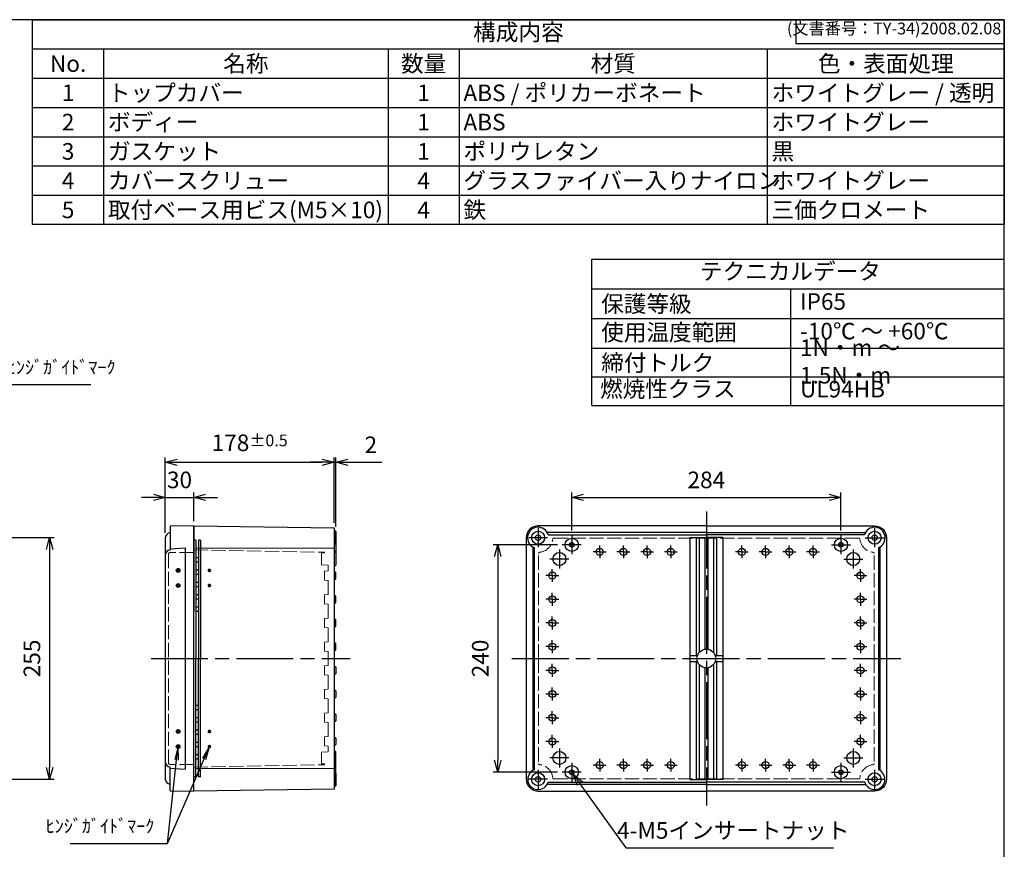
# Model space of a CAD drawing. Units: millimetres. Extents: x 0 to 4055, y 0 to 1400.
# Drawn here: x 976 to 2015, y 524 to 1400 of the extents above; entities that cross this region are included whole.
import ezdxf

# ---------------------------------------------------------------- set-up
doc = ezdxf.new("R2010")
doc.units = ezdxf.units.MM
doc.header["$LTSCALE"] = 5
for name, pattern in [('AM_ISO02W050x2', [3.75, 3, -0.75]), ('AM_ISO08W050', [18, 12, -1.5, 3, -1.5]), ('AM_ISO08W050x2', [9, 6, -0.75, 1.5, -0.75])]:
    doc.linetypes.add(name, pattern=pattern)
for name, color, linetype, lineweight in [('AM_5', 3, 'Continuous', 25), ('AM_7', 4, 'AM_ISO08W050', 25), ('ﾄｯﾌﾟｶﾊﾞｰ', 7, 'Continuous', 25), ('ﾄｯﾌﾟｶﾊﾞｰ0', 7, 'AM_ISO02W050x2', 13), ('ﾎﾞﾃﾞｨｰ', 2, 'Continuous', 25), ('ﾎﾞﾃﾞｨｰ0', 2, 'AM_ISO02W050x2', 13)]:
    doc.layers.add(name, color=color, linetype=linetype, lineweight=lineweight)
doc.layers.add('ｶﾞｲﾄﾞﾏｰｸ', color=9, linetype='Continuous')
doc.styles.add('ACISOTS', font='isocp.shx', dxfattribs={"height": 1, "bigfont": 'extfont.shx'})
doc.styles.get("Standard").update_dxf_attribs({"font": 'ISOCP.SHX', "bigfont": 'EXTFONT.SHX'})
doc.dimstyles.new('AM_ISO$0', dxfattribs={"dimtxt": 3.5, "dimasz": 2.5, "dimexe": 1, "dimexo": 1, "dimgap": 1.5, "dimtad": 1, "dimdsep": 46, "dimtxsty": 'STANDARD', "dimblk": 'OPEN30', "dimcen": 0, "dimclrd": 3, "dimclre": 3, "dimclrt": 2, "dimadec": 0, "dimazin": 2, "dimtp": 0.1, "dimtm": 0.1, "dimtfac": 0.71, "dimtmove": 0, "dimatfit": 3, "dimldrblk": 'OPEN30', "dimfxl": 1, "dimlwd": -1, "dimlwe": -1, "dimarcsym": 0})
doc.dimstyles.new('AM_ISO$3', dxfattribs={"dimtxt": 3.5, "dimasz": 2.5, "dimexe": 1, "dimexo": 1, "dimgap": 1.5, "dimtad": 1, "dimtoh": 1, "dimdsep": 46, "dimtxsty": 'STANDARD', "dimblk": 'OPEN30', "dimcen": 0, "dimclrd": 3, "dimclre": 3, "dimclrt": 2, "dimadec": 0, "dimazin": 2, "dimtp": 0.1, "dimtm": 0.1, "dimtfac": 0.71, "dimtofl": 0, "dimtmove": 0, "dimatfit": 0, "dimldrblk": 'OPEN30', "dimfxl": 1, "dimlwd": -1, "dimlwe": -1, "dimarcsym": 0})

# ---------------------------------------------------------------- blocks, each defined once
blk = doc.blocks.new('TK-A3')
for p, q in [((359, 280), (359, 275)), ((359, 275), (403, 275))]:
    blk.add_line(p, q)
blk.add_lwpolyline([(0, 0), (403, 0), (403, 280), (0, 280)], close=True)
at = {"insert": (402.36, 276.11), "char_height": 2.5, "width": 43.0784, "attachment_point": 9}
blk.add_mtext('(文書番号：TY-34)2008.02.08', dxfattribs=at)
blk = doc.blocks.new('_Open30')
at = {"color": 0, "linetype": 'ByBlock', "lineweight": -2}
for p, q in [((-1, 0.268), (0, 0)), ((0, 0), (-1, -0.268)), ((0, 0), (-1, 0))]:
    blk.add_line(p, q, dxfattribs=at)
blk = doc.blocks.new('*D20')
at = {"layer": 'AM_5', "color": 3}
for p, q in [((1117.5, 895.8), (1105, 895.8)), ((1130, 858.3), (1130, 900.8)), ((1130, 895.8), (1160, 895.8)), ((1160, 870.8), (1160, 900.8)), ((1172.5, 895.8), (1185, 895.8))]:
    blk.add_line(p, q, dxfattribs=at)
at = {"layer": 'Defpoints', "color": 0}
for p in [(1160, 895.8), (1160, 865.8), (1130, 853.3)]:
    blk.add_point(p, dxfattribs=at)
at = {"layer": 'AM_5', "color": 3, "xscale": 12.5, "yscale": 12.5, "zscale": 12.5}
blk.add_blockref('_Open30', (1130, 895.8), dxfattribs=at)
at = {"layer": 'AM_5', "color": 3, "xscale": 12.5, "yscale": 12.5, "zscale": 12.5, "rotation": 180}
blk.add_blockref('_Open30', (1160, 895.8), dxfattribs=at)
at = {"layer": 'AM_5', "color": 2, "insert": (1145, 912), "char_height": 17.5, "attachment_point": 5}
blk.add_mtext('30', dxfattribs=at)
blk = doc.blocks.new('*D21')
at = {"layer": 'AM_5', "color": 3}
for p, q in [((1130, 858.3), (1130, 937.8)), ((1308, 868.8), (1308, 937.8)), ((1142.5, 932.8), (1295.5, 932.8))]:
    blk.add_line(p, q, dxfattribs=at)
at = {"layer": 'Defpoints', "color": 0}
for p in [(1308, 932.8), (1308, 863.8), (1130, 853.3)]:
    blk.add_point(p, dxfattribs=at)
at = {"layer": 'AM_5', "color": 3, "xscale": 12.5, "yscale": 12.5, "zscale": 12.5, "rotation": 180}
blk.add_blockref('_Open30', (1130, 932.8), dxfattribs=at)
at = {"layer": 'AM_5', "color": 3, "xscale": 12.5, "yscale": 12.5, "zscale": 12.5}
blk.add_blockref('_Open30', (1308, 932.8), dxfattribs=at)
at = {"layer": 'AM_5', "color": 2, "insert": (1219, 953.4), "char_height": 17.5, "attachment_point": 5}
blk.add_mtext('178{}{\\A0;{\\H1.5x;}{\\A2;\\H0.71x;\\C3;%%p0.5}}', dxfattribs=at)
blk = doc.blocks.new('*D23')
at = {"layer": 'AM_5', "color": 3}
for p, q in [((967.4, 853.3), (1012.9, 853.3)), ((1007.9, 840.8), (1007.9, 610.8)), ((967.4, 598.3), (1012.9, 598.3))]:
    blk.add_line(p, q, dxfattribs=at)
at = {"layer": 'Defpoints', "color": 0}
for p in [(962.4, 853.3), (962.4, 598.3), (1007.9, 598.3)]:
    blk.add_point(p, dxfattribs=at)
at = {"layer": 'AM_5', "color": 3, "xscale": 12.5, "yscale": 12.5, "zscale": 12.5}
for p, rotation in [((1007.9, 853.3), 90), ((1007.9, 598.3), 270)]:
    blk.add_blockref('_Open30', p, dxfattribs=dict(at, rotation=rotation))
at = {"layer": 'AM_5', "color": 2, "insert": (991.6, 725.8), "char_height": 17.5, "attachment_point": 5, "rotation": 90}
blk.add_mtext('255', dxfattribs=at)
blk = doc.blocks.new('*D24')
at = {"layer": 'AM_5', "color": 3}
for p, q in [((1308, 868.8), (1308, 937.8)), ((1310, 864.7), (1310, 937.8)), ((1295.5, 932.8), (1283, 932.8)), ((1308, 932.8), (1310, 932.8)), ((1322.5, 932.8), (1358.5, 932.8))]:
    blk.add_line(p, q, dxfattribs=at)
at = {"layer": 'Defpoints', "color": 0}
for p in [(1310, 932.8), (1308, 863.8), (1310, 859.7)]:
    blk.add_point(p, dxfattribs=at)
at = {"layer": 'AM_5', "color": 3, "xscale": 12.5, "yscale": 12.5, "zscale": 12.5}
blk.add_blockref('_Open30', (1308, 932.8), dxfattribs=at)
at = {"layer": 'AM_5', "color": 3, "xscale": 12.5, "yscale": 12.5, "zscale": 12.5, "rotation": 180}
blk.add_blockref('_Open30', (1310, 932.8), dxfattribs=at)
at = {"layer": 'AM_5', "color": 2, "insert": (1346.8, 949), "char_height": 17.5, "attachment_point": 5}
blk.add_mtext('2', dxfattribs=at)
blk = doc.blocks.new('*D55')
at = {"layer": 'AM_5', "color": 3}
for p, q in [((1567.4, 593.5), (1615.9, 525.8)), ((1615.9, 525.8), (1834.9, 525.8))]:
    blk.add_line(p, q, dxfattribs=at)
at = {"layer": 'Defpoints', "color": 0}
for p in [(1557.3, 607.8), (1560.2, 603.7)]:
    blk.add_point(p, dxfattribs=at)
at = {"layer": 'AM_5', "color": 3, "xscale": 12.5, "yscale": 12.5, "zscale": 12.5, "rotation": 125.5586898377812}
blk.add_blockref('_Open30', (1560.2, 603.7), dxfattribs=at)
at = {"layer": 'AM_5', "color": 2, "insert": (1729.1, 542), "char_height": 17.5, "attachment_point": 5}
blk.add_mtext('4-M5インサートナット', dxfattribs=at)
blk = doc.blocks.new('*D56')
at = {"layer": 'AM_5', "color": 3}
for p, q in [((1558.7, 860.8), (1558.7, 900.8)), ((1571.2, 895.8), (1830.2, 895.8)), ((1842.7, 860.8), (1842.7, 900.8))]:
    blk.add_line(p, q, dxfattribs=at)
at = {"layer": 'Defpoints', "color": 0}
for p in [(1842.7, 895.8), (1558.7, 855.8), (1842.7, 855.8)]:
    blk.add_point(p, dxfattribs=at)
at = {"layer": 'AM_5', "color": 3, "xscale": 12.5, "yscale": 12.5, "zscale": 12.5, "rotation": 180}
blk.add_blockref('_Open30', (1558.7, 895.8), dxfattribs=at)
at = {"layer": 'AM_5', "color": 3, "xscale": 12.5, "yscale": 12.5, "zscale": 12.5}
blk.add_blockref('_Open30', (1842.7, 895.8), dxfattribs=at)
at = {"layer": 'AM_5', "color": 2, "insert": (1700.7, 912), "char_height": 17.5, "attachment_point": 5}
blk.add_mtext('284', dxfattribs=at)
blk = doc.blocks.new('*D57')
at = {"layer": 'AM_5', "color": 3}
for p, q in [((1543.7, 845.8), (1475.7, 845.8)), ((1480.7, 833.3), (1480.7, 618.3)), ((1543.7, 605.8), (1475.7, 605.8))]:
    blk.add_line(p, q, dxfattribs=at)
at = {"layer": 'Defpoints', "color": 0}
for p in [(1548.7, 845.8), (1480.7, 605.8), (1548.7, 605.8)]:
    blk.add_point(p, dxfattribs=at)
at = {"layer": 'AM_5', "color": 3, "xscale": 12.5, "yscale": 12.5, "zscale": 12.5}
for p, rotation in [((1480.7, 845.8), 90), ((1480.7, 605.8), 270)]:
    blk.add_blockref('_Open30', p, dxfattribs=dict(at, rotation=rotation))
at = {"layer": 'AM_5', "color": 2, "insert": (1464.5, 725.8), "char_height": 17.5, "attachment_point": 5, "rotation": 90}
blk.add_mtext('240', dxfattribs=at)
blk = doc.blocks.new('*S89')
at = {"layer": 'ﾄｯﾌﾟｶﾊﾞｰ', "color": 7}
for p, q in [((990, 1400), (2015, 1400)), ((990, 1183.875), (990, 1400)), ((2015, 1400), (2015, 1183.875)), ((2015, 1183.875), (990, 1183.875))]:
    blk.add_line(p, q, dxfattribs=at)
at = {"layer": 'ﾄｯﾌﾟｶﾊﾞｰ', "color": 1}
for p, q in [((990, 1369.125), (2015, 1369.125)), ((1065, 1369.125), (1065, 1338.25)), ((1365, 1369.125), (1365, 1338.25)), ((1440, 1369.125), (1440, 1338.25)), ((1765, 1369.125), (1765, 1338.25)), ((990, 1338.25), (2015, 1338.25)), ((1065, 1338.25), (1065, 1307.375)), ((1365, 1338.25), (1365, 1307.375)), ((1440, 1338.25), (1440, 1307.375)), ((1765, 1338.25), (1765, 1307.375)), ((990, 1307.375), (2015, 1307.375)), ((1065, 1307.375), (1065, 1276.5)), ((1365, 1307.375), (1365, 1276.5)), ((1440, 1307.375), (1440, 1276.5)), ((1765, 1307.375), (1765, 1276.5)), ((990, 1276.5), (2015, 1276.5)), ((1065, 1276.5), (1065, 1245.625)), ((1365, 1276.5), (1365, 1245.625)), ((1440, 1276.5), (1440, 1245.625)), ((1765, 1276.5), (1765, 1245.625)), ((990, 1245.625), (2015, 1245.625)), ((1065, 1245.625), (1065, 1214.75)), ((1365, 1245.625), (1365, 1214.75)), ((1440, 1245.625), (1440, 1214.75)), ((1765, 1245.625), (1765, 1214.75)), ((990, 1214.75), (2015, 1214.75)), ((1065, 1214.75), (1065, 1183.875)), ((1365, 1214.75), (1365, 1183.875)), ((1440, 1214.75), (1440, 1183.875)), ((1765, 1214.75), (1765, 1183.875))]:
    blk.add_line(p, q, dxfattribs=at)
at = {"layer": 'ﾄｯﾌﾟｶﾊﾞｰ', "color": 2, "insert": (1502.5, 1384.562), "char_height": 17.5, "attachment_point": 5, "style": 'ACISOTS'}
blk.add_mtext('構成内容', dxfattribs=at)
at = {"layer": 'ﾄｯﾌﾟｶﾊﾞｰ', "color": 2, "char_height": 17.5, "style": 'ACISOTS'}
for s, insert, width, attachment_point in [('No.', (1027.5, 1362.375), 66, 2), ('名称', (1215, 1362.375), 291, 2), ('数量', (1402.5, 1362.375), 66, 2), ('材質', (1602.5, 1362.375), 316, 2), ('色・表面処理', (1890, 1362.375), 241, 2), ('1', (1027.5, 1331.5), 66, 2), ('トップカバー', (1069.5, 1331.5), 291, 1), ('1', (1402.5, 1331.5), 66, 2), ('ABS / ポリカーボネート', (1444.5, 1331.5), 316, 1), ('ホワイトグレー / 透明', (1769.5, 1331.5), 241, 1), ('2', (1027.5, 1300.625), 66, 2), ('ボディー', (1069.5, 1300.625), 291, 1), ('1', (1402.5, 1300.625), 66, 2), ('ABS', (1444.5, 1300.625), 316, 1), ('ホワイトグレー', (1769.5, 1300.625), 241, 1), ('3', (1027.5, 1269.75), 66, 2), ('ガスケット', (1069.5, 1269.75), 291, 1), ('1', (1402.5, 1269.75), 66, 2), ('ポリウレタン', (1444.5, 1269.75), 316, 1), ('黒', (1769.5, 1269.75), 241, 1), ('4', (1027.5, 1238.875), 66, 2), ('カバースクリュー', (1069.5, 1238.875), 291, 1), ('4', (1402.5, 1238.875), 66, 2), ('グラスファイバー入りナイロン', (1444.5, 1238.875), 316, 1), ('ホワイトグレー', (1769.5, 1238.875), 241, 1), ('5', (1027.5, 1208), 66, 2), ('取付ベース用ビス(M5×10)', (1069.5, 1208), 291, 1), ('4', (1402.5, 1208), 66, 2), ('鉄', (1444.5, 1208), 316, 1), ('三価クロメート', (1769.5, 1208), 241, 1)]:
    blk.add_mtext(s, dxfattribs=dict(at, insert=insert, width=width, attachment_point=attachment_point))
blk = doc.blocks.new('*S90')
at = {"layer": 'ｶﾞｲﾄﾞﾏｰｸ', "color": 3, "linetype": 'Continuous'}
for p, q in [((909.8, 1062.4), (900.9, 1073.2)), ((911.2, 1063.5), (900.9, 1073.2)), ((900.9, 1073.2), (908.3, 1061.2))]:
    blk.add_line(p, q, dxfattribs=at)
at = {"layer": 'ｶﾞｲﾄﾞﾏｰｸ', "color": 3}
for p, q in [((948.9, 1014.7), (909.8, 1062.4)), ((1051.5, 1014.7), (948.9, 1014.7))]:
    blk.add_line(p, q, dxfattribs=at)
at = {"layer": 'ｶﾞｲﾄﾞﾏｰｸ', "color": 2, "insert": (962.9, 1021.7), "char_height": 14, "attachment_point": 7, "style": 'ACISOTS'}
blk.add_mtext('ﾋﾝｼﾞｶﾞｲﾄﾞﾏｰｸ', dxfattribs=at)
blk = doc.blocks.new('*S94')
at = {"layer": 'ｶﾞｲﾄﾞﾏｰｸ', "color": 3, "linetype": 'Continuous'}
for p, q in [((1143.5, 632.8), (1140.2, 619)), ((1142, 618.8), (1143.5, 632.8)), ((1143.8, 618.6), (1143.5, 632.8))]:
    blk.add_line(p, q, dxfattribs=at)
at = {"layer": 'ｶﾞｲﾄﾞﾏｰｸ', "color": 3}
for p, q in [((1132.4, 530.5), (1142, 618.8)), ((1029.8, 530.5), (1132.4, 530.5))]:
    blk.add_line(p, q, dxfattribs=at)
at = {"layer": 'ｶﾞｲﾄﾞﾏｰｸ', "color": 2, "insert": (1118.4, 537.5), "char_height": 14, "attachment_point": 9, "style": 'ACISOTS'}
blk.add_mtext('ﾋﾝｼﾞｶﾞｲﾄﾞﾏｰｸ', dxfattribs=at)
blk = doc.blocks.new('*S66')
at = {"layer": 'ｶﾞｲﾄﾞﾏｰｸ', "color": 3, "linetype": 'Continuous'}
for p, q in [((1176.6, 632.8), (1169.4, 620.7)), ((1171.1, 620), (1176.6, 632.8)), ((1172.8, 619.2), (1176.6, 632.8))]:
    blk.add_line(p, q, dxfattribs=at)
at = {"layer": 'ｶﾞｲﾄﾞﾏｰｸ', "color": 3}
for p, q in [((1132.4, 530.5), (1171.1, 620)), ((1104.4, 530.5), (1132.4, 530.5))]:
    blk.add_line(p, q, dxfattribs=at)

msp = doc.modelspace()

# ---------------------------------------------------------------- hatches: boundary and pattern name
at = {"layer": 'ｶﾞｲﾄﾞﾏｰｸ'}
h = msp.add_hatch(color=256, dxfattribs=at)
edge = h.paths.add_edge_path()
edge.add_arc((1143.52378685, 818.7500975), 2, 44.045955257, 258.5408440974, ccw=False)
edge.add_arc((1143.52378685, 818.7500975), 2, 258.5408440974, 404.045955257, ccw=False)
edge = h.paths.add_edge_path(flags=16)
edge.add_arc((1143.52378685, 818.7500975), 1, 438.5408440974, 764.045955257)
edge.add_arc((1143.52378685, 818.7500975), 1, 404.045955257, 438.5408440974)
h = msp.add_hatch(color=256, dxfattribs=at)
edge = h.paths.add_edge_path()
edge.add_arc((1176.52378685, 818.7500975), 2, -168.5408440974, 149.5928179953)
edge.add_arc((1176.52378685, 818.7500975), 2, 149.5928179953, 191.4591559026)
h = msp.add_hatch(color=256, dxfattribs=at)
edge = h.paths.add_edge_path()
edge.add_arc((1143.52378685, 802.7500975), 2, 44.045955257, 258.5408440974, ccw=False)
edge.add_arc((1143.52378685, 802.7500975), 2, 258.5408440974, 404.045955257, ccw=False)
edge = h.paths.add_edge_path(flags=16)
edge.add_arc((1143.52378685, 802.7500975), 1, 438.5408440974, 764.045955257)
edge.add_arc((1143.52378685, 802.7500975), 1, 404.045955257, 438.5408440974)
h = msp.add_hatch(color=256, dxfattribs=at)
edge = h.paths.add_edge_path()
edge.add_arc((1176.52378685, 802.7500975), 2, -168.5408440974, 149.5928179953)
edge.add_arc((1176.52378685, 802.7500975), 2, 149.5928179953, 191.4591559026)
h = msp.add_hatch(color=256, dxfattribs=at)
edge = h.paths.add_edge_path()
edge.add_arc((1143.52378685, 648.7500975), 2, 101.4591559026, 315.954044743)
edge.add_arc((1143.52378685, 648.7500975), 2, -44.045955257, 101.4591559026)
edge = h.paths.add_edge_path(flags=16)
edge.add_arc((1143.52378685, 648.7500975), 1, -404.045955257, -78.5408440974, ccw=False)
edge.add_arc((1143.52378685, 648.7500975), 1, -78.5408440974, -44.045955257, ccw=False)
h = msp.add_hatch(color=256, dxfattribs=at)
edge = h.paths.add_edge_path()
edge.add_arc((1176.52378685, 648.7500975), 2, 210.4071820047, 528.5408440974, ccw=False)
edge.add_arc((1176.52378685, 648.7500975), 2, 168.5408440974, 210.4071820047, ccw=False)
h = msp.add_hatch(color=256, dxfattribs=at)
edge = h.paths.add_edge_path()
edge.add_arc((1143.52378685, 632.7500975), 2, 101.4591559026, 315.954044743)
edge.add_arc((1143.52378685, 632.7500975), 2, -44.045955257, 101.4591559026)
edge = h.paths.add_edge_path(flags=16)
edge.add_arc((1143.52378685, 632.7500975), 1, -404.045955257, -78.5408440974, ccw=False)
edge.add_arc((1143.52378685, 632.7500975), 1, -78.5408440974, -44.045955257, ccw=False)
h = msp.add_hatch(color=256, dxfattribs=at)
edge = h.paths.add_edge_path()
edge.add_arc((1176.52378685, 632.7500975), 2, 210.4071820047, 528.5408440974, ccw=False)
edge.add_arc((1176.52378685, 632.7500975), 2, 168.5408440974, 210.4071820047, ccw=False)

# ---------------------------------------------------------------- linework, layer by layer
at = {"color": 7}
for p, q in [((1579.85663181, 992.61796), (1579.85663181, 1147.072)), ((1579.85663181, 1147.072), (2015, 1147.072)), ((2015, 992.61796), (2015, 1147.072)), ((1579.85663181, 1115.86108), (2015, 1115.86108)), ((1579.85663181, 992.61796), (2015, 992.61796))]:
    msp.add_line(p, q, dxfattribs=at)
at = {"color": 1}
for p, q in [((1789.52063181, 1115.86108), (1789.52063181, 992.61796)), ((1579.85663181, 1084.65016), (2015, 1084.65016)), ((1579.85663181, 1053.43924), (2015, 1053.43924)), ((1579.85663181, 1023.0286), (2015, 1023.0286))]:
    msp.add_line(p, q, dxfattribs=at)
at = {"layer": 'AM_7'}
for p, q in [((1700.71410734, 880.7500975), (1700.71410734, 570.7500975)), ((1115.02378685, 725.7500975), (1325.02378685, 725.7500975)), ((1495.71410734, 725.7500975), (1905.71410734, 725.7500975))]:
    msp.add_line(p, q, dxfattribs=at)
at = {"layer": 'AM_7', "linetype": 'AM_ISO08W050x2'}
for p, q in [((1523.21410734, 863.1500975), (1523.21410734, 843.3500975)), ((1878.21410734, 863.1500975), (1878.21410734, 843.3500975)), ((1533.11410734, 853.2500975), (1513.31410734, 853.2500975)), ((1558.71410734, 855.7500975), (1558.71410734, 835.7500975)), ((1842.71410734, 855.7500975), (1842.71410734, 835.7500975)), ((1868.31410734, 853.2500975), (1888.11410734, 853.2500975)), ((1568.71410734, 845.7500975), (1548.71410734, 845.7500975)), ((1588.21410734, 838.2500975), (1588.21410734, 845.0000975)), ((1613.21410734, 838.2500975), (1613.21410734, 845.0000975)), ((1638.21410734, 838.2500975), (1638.21410734, 845.0000975)), ((1663.21410734, 838.2500975), (1663.21410734, 845.0000975)), ((1738.21410734, 838.2500975), (1738.21410734, 845.0000975)), ((1763.21410734, 838.2500975), (1763.21410734, 845.0000975)), ((1788.21410734, 838.2500975), (1788.21410734, 845.0000975)), ((1813.21410734, 838.2500975), (1813.21410734, 845.0000975)), ((1832.71410734, 845.7500975), (1852.71410734, 845.7500975)), ((1545.71410734, 840.7500975), (1545.71410734, 820.7500975)), ((1588.21410734, 838.2500975), (1581.46410734, 838.2500975)), ((1588.21410734, 838.2500975), (1594.96410734, 838.2500975)), ((1588.21410734, 838.2500975), (1588.21410734, 831.5000975)), ((1613.21410734, 838.2500975), (1606.46410734, 838.2500975)), ((1613.21410734, 838.2500975), (1619.96410734, 838.2500975)), ((1613.21410734, 838.2500975), (1613.21410734, 831.5000975)), ((1638.21410734, 838.2500975), (1631.46410734, 838.2500975)), ((1638.21410734, 838.2500975), (1644.96410734, 838.2500975)), ((1638.21410734, 838.2500975), (1638.21410734, 831.5000975)), ((1663.21410734, 838.2500975), (1656.46410734, 838.2500975)), ((1663.21410734, 838.2500975), (1669.96410734, 838.2500975)), ((1663.21410734, 838.2500975), (1663.21410734, 831.5000975)), ((1738.21410734, 838.2500975), (1731.46410734, 838.2500975)), ((1738.21410734, 838.2500975), (1744.96410734, 838.2500975)), ((1738.21410734, 838.2500975), (1738.21410734, 831.5000975)), ((1763.21410734, 838.2500975), (1756.46410734, 838.2500975)), ((1763.21410734, 838.2500975), (1769.96410734, 838.2500975)), ((1763.21410734, 838.2500975), (1763.21410734, 831.5000975)), ((1788.21410734, 838.2500975), (1781.46410734, 838.2500975)), ((1788.21410734, 838.2500975), (1794.96410734, 838.2500975)), ((1788.21410734, 838.2500975), (1788.21410734, 831.5000975)), ((1813.21410734, 838.2500975), (1806.46410734, 838.2500975)), ((1813.21410734, 838.2500975), (1819.96410734, 838.2500975)), ((1813.21410734, 838.2500975), (1813.21410734, 831.5000975)), ((1855.71410734, 840.7500975), (1855.71410734, 820.7500975)), ((1555.71410734, 830.7500975), (1535.71410734, 830.7500975)), ((1845.71410734, 830.7500975), (1865.71410734, 830.7500975)), ((1538.21410734, 813.2500975), (1531.46410734, 813.2500975)), ((1538.21410734, 813.2500975), (1538.21410734, 820.0000975)), ((1538.21410734, 813.2500975), (1544.96410734, 813.2500975)), ((1538.21410734, 813.2500975), (1538.21410734, 806.5000975)), ((1863.21410734, 813.2500975), (1856.46410734, 813.2500975)), ((1863.21410734, 813.2500975), (1863.21410734, 820.0000975)), ((1863.21410734, 813.2500975), (1869.96410734, 813.2500975)), ((1863.21410734, 813.2500975), (1863.21410734, 806.5000975)), ((1538.21410734, 788.2500975), (1538.21410734, 795.0000975)), ((1863.21410734, 788.2500975), (1863.21410734, 795.0000975)), ((1538.21410734, 788.2500975), (1531.46410734, 788.2500975)), ((1538.21410734, 788.2500975), (1544.96410734, 788.2500975)), ((1538.21410734, 788.2500975), (1538.21410734, 781.5000975)), ((1863.21410734, 788.2500975), (1856.46410734, 788.2500975)), ((1863.21410734, 788.2500975), (1869.96410734, 788.2500975)), ((1863.21410734, 788.2500975), (1863.21410734, 781.5000975)), ((1538.21410734, 763.2500975), (1538.21410734, 770.0000975)), ((1863.21410734, 763.2500975), (1863.21410734, 770.0000975)), ((1538.21410734, 763.2500975), (1531.46410734, 763.2500975)), ((1538.21410734, 763.2500975), (1544.96410734, 763.2500975)), ((1538.21410734, 763.2500975), (1538.21410734, 756.5000975)), ((1863.21410734, 763.2500975), (1856.46410734, 763.2500975)), ((1863.21410734, 763.2500975), (1869.96410734, 763.2500975)), ((1863.21410734, 763.2500975), (1863.21410734, 756.5000975)), ((1538.21410734, 738.2500975), (1531.46410734, 738.2500975)), ((1538.21410734, 738.2500975), (1538.21410734, 745.0000975)), ((1538.21410734, 738.2500975), (1544.96410734, 738.2500975)), ((1538.21410734, 738.2500975), (1538.21410734, 731.5000975)), ((1863.21410734, 738.2500975), (1856.46410734, 738.2500975)), ((1863.21410734, 738.2500975), (1863.21410734, 745.0000975)), ((1863.21410734, 738.2500975), (1869.96410734, 738.2500975)), ((1863.21410734, 738.2500975), (1863.21410734, 731.5000975)), ((1538.21410734, 713.2500975), (1538.21410734, 720.0000975)), ((1863.21410734, 713.2500975), (1863.21410734, 720.0000975)), ((1538.21410734, 713.2500975), (1531.46410734, 713.2500975)), ((1538.21410734, 713.2500975), (1544.96410734, 713.2500975)), ((1538.21410734, 713.2500975), (1538.21410734, 706.5000975)), ((1863.21410734, 713.2500975), (1856.46410734, 713.2500975)), ((1863.21410734, 713.2500975), (1869.96410734, 713.2500975)), ((1863.21410734, 713.2500975), (1863.21410734, 706.5000975)), ((1538.21410734, 688.2500975), (1531.46410734, 688.2500975)), ((1538.21410734, 688.2500975), (1538.21410734, 695.0000975)), ((1538.21410734, 688.2500975), (1544.96410734, 688.2500975)), ((1538.21410734, 688.2500975), (1538.21410734, 681.5000975)), ((1863.21410734, 688.2500975), (1856.46410734, 688.2500975)), ((1863.21410734, 688.2500975), (1863.21410734, 695.0000975)), ((1863.21410734, 688.2500975), (1869.96410734, 688.2500975)), ((1863.21410734, 688.2500975), (1863.21410734, 681.5000975)), ((1538.21410734, 663.2500975), (1538.21410734, 670.0000975)), ((1863.21410734, 663.2500975), (1863.21410734, 670.0000975)), ((1538.21410734, 663.2500975), (1531.46410734, 663.2500975)), ((1538.21410734, 663.2500975), (1544.96410734, 663.2500975)), ((1538.21410734, 663.2500975), (1538.21410734, 656.5000975)), ((1863.21410734, 663.2500975), (1856.46410734, 663.2500975)), ((1863.21410734, 663.2500975), (1869.96410734, 663.2500975)), ((1863.21410734, 663.2500975), (1863.21410734, 656.5000975)), ((1538.21410734, 638.2500975), (1538.21410734, 645.0000975)), ((1863.21410734, 638.2500975), (1863.21410734, 645.0000975)), ((1538.21410734, 638.2500975), (1531.46410734, 638.2500975)), ((1538.21410734, 638.2500975), (1544.96410734, 638.2500975)), ((1538.21410734, 638.2500975), (1538.21410734, 631.5000975)), ((1863.21410734, 638.2500975), (1856.46410734, 638.2500975)), ((1863.21410734, 638.2500975), (1869.96410734, 638.2500975)), ((1863.21410734, 638.2500975), (1863.21410734, 631.5000975)), ((1545.71410734, 630.7500975), (1545.71410734, 610.7500975)), ((1855.71410734, 630.7500975), (1855.71410734, 610.7500975)), ((1555.71410734, 620.7500975), (1535.71410734, 620.7500975)), ((1558.71410734, 615.7500975), (1558.71410734, 595.7500975)), ((1588.21410734, 613.2500975), (1581.46410734, 613.2500975)), ((1588.21410734, 613.2500975), (1588.21410734, 620.0000975)), ((1588.21410734, 613.2500975), (1594.96410734, 613.2500975)), ((1588.21410734, 613.2500975), (1588.21410734, 606.5000975)), ((1613.21410734, 613.2500975), (1606.46410734, 613.2500975)), ((1613.21410734, 613.2500975), (1613.21410734, 620.0000975)), ((1613.21410734, 613.2500975), (1619.96410734, 613.2500975)), ((1613.21410734, 613.2500975), (1613.21410734, 606.5000975)), ((1638.21410734, 613.2500975), (1631.46410734, 613.2500975)), ((1638.21410734, 613.2500975), (1638.21410734, 620.0000975)), ((1638.21410734, 613.2500975), (1644.96410734, 613.2500975)), ((1638.21410734, 613.2500975), (1638.21410734, 606.5000975)), ((1663.21410734, 613.2500975), (1656.46410734, 613.2500975)), ((1663.21410734, 613.2500975), (1663.21410734, 620.0000975)), ((1663.21410734, 613.2500975), (1669.96410734, 613.2500975)), ((1663.21410734, 613.2500975), (1663.21410734, 606.5000975)), ((1738.21410734, 613.2500975), (1731.46410734, 613.2500975)), ((1738.21410734, 613.2500975), (1738.21410734, 620.0000975)), ((1738.21410734, 613.2500975), (1744.96410734, 613.2500975)), ((1738.21410734, 613.2500975), (1738.21410734, 606.5000975)), ((1763.21410734, 613.2500975), (1756.46410734, 613.2500975)), ((1763.21410734, 613.2500975), (1763.21410734, 620.0000975)), ((1763.21410734, 613.2500975), (1769.96410734, 613.2500975)), ((1763.21410734, 613.2500975), (1763.21410734, 606.5000975)), ((1788.21410734, 613.2500975), (1781.46410734, 613.2500975)), ((1788.21410734, 613.2500975), (1788.21410734, 620.0000975)), ((1788.21410734, 613.2500975), (1794.96410734, 613.2500975)), ((1788.21410734, 613.2500975), (1788.21410734, 606.5000975)), ((1813.21410734, 613.2500975), (1806.46410734, 613.2500975)), ((1813.21410734, 613.2500975), (1813.21410734, 620.0000975)), ((1813.21410734, 613.2500975), (1819.96410734, 613.2500975)), ((1813.21410734, 613.2500975), (1813.21410734, 606.5000975)), ((1842.71410734, 615.7500975), (1842.71410734, 595.7500975)), ((1845.71410734, 620.7500975), (1865.71410734, 620.7500975)), ((1523.21410734, 608.1500975), (1523.21410734, 588.3500975)), ((1568.71410734, 605.7500975), (1548.71410734, 605.7500975)), ((1832.71410734, 605.7500975), (1852.71410734, 605.7500975)), ((1878.21410734, 608.1500975), (1878.21410734, 588.3500975)), ((1533.11410734, 598.2500975), (1513.31410734, 598.2500975)), ((1868.31410734, 598.2500975), (1888.11410734, 598.2500975))]:
    msp.add_line(p, q, dxfattribs=at)
at = {"layer": 'ｶﾞｲﾄﾞﾏｰｸ'}
for centre, radius in [((1143.52378685, 818.7500975), 2), ((1143.52378685, 818.7500975), 1), ((1143.52378685, 802.7500975), 2), ((1143.52378685, 802.7500975), 1), ((1143.52378685, 648.7500975), 2), ((1143.52378685, 648.7500975), 1), ((1143.52378685, 632.7500975), 2), ((1143.52378685, 632.7500975), 1)]:
    msp.add_circle(centre, radius, dxfattribs=at)
at = {"layer": 'ﾄｯﾌﾟｶﾊﾞｰ'}
for p, q in [((1160.02378685, 865.7500975), (1135.02378685, 865.4500975)), ((1135.02378685, 865.4500975), (1135.02378685, 840.2500975)), ((1160.02378685, 585.7500975), (1160.02378685, 865.7500975)), ((1130.02378685, 853.2500975), (1130.02378685, 598.2500975)), ((1135.02378685, 841.55899156), (1151.02378685, 842.45899156)), ((1151.02378685, 842.45899156), (1151.02378685, 609.04120344)), ((1135.02378685, 586.0000975), (1135.02378685, 611.2500975)), ((1135.02378685, 609.94120344), (1151.02378685, 609.04120344)), ((1135.02378685, 586.0000975), (1160.02378685, 585.7500975))]:
    msp.add_line(p, q, dxfattribs=at)
for centre, start, end in [((1135.02378685, 853.2500975), 90, 180), ((1135.02378685, 835.2500975), 90, 180), ((1135.02378685, 616.2500975), 180, 270), ((1135.02378685, 598.2500975), 180, 270)]:
    msp.add_arc(centre, 5, start, end, dxfattribs=at)
at = {"layer": 'ﾄｯﾌﾟｶﾊﾞｰ0'}
for p, q in [((1133.32378685, 836.01407669), (1133.32378685, 615.48611831)), ((1160.02378685, 837.7500975), (1134.80974252, 837.51401094)), ((1160.02378685, 613.7500975), (1134.80974252, 613.98618406))]:
    msp.add_line(p, q, dxfattribs=at)
for centre, start, end in [((1134.82378685, 836.01407669), 90.5364616592, 180), ((1134.82378685, 615.48611831), 180, 269.4635383408)]:
    msp.add_arc(centre, 1.5, start, end, dxfattribs=at)
at = {"layer": 'ﾎﾞﾃﾞｨｰ'}
for p, q in [((1160.02378685, 865.7500975), (1308.02378685, 863.77676417)), ((1160.02378685, 865.7500975), (1160.02378685, 775.3500975)), ((1308.02378685, 863.77676417), (1308.02378685, 587.72343083)), ((1308.02378685, 860.1500975), (1309.52378685, 860.1500975)), ((1309.52378685, 860.1500975), (1308.02378685, 860.1500975)), ((1310.02378685, 846.8500975), (1310.02378685, 859.6500975)), ((1310.02378685, 859.6500975), (1310.02378685, 839.2500975)), ((1700.71410734, 858.7500975), (1532.7979479, 858.7500975)), ((1533.87243741, 856.2500975), (1700.71410734, 856.2500975)), ((1683.46410734, 853.5500975), (1683.46410734, 597.9500975)), ((1683.46410734, 853.5500975), (1700.71410734, 853.5500975)), ((1689.94279828, 853.5500975), (1689.94279828, 728.7500975)), ((1693.06410734, 853.5500975), (1693.06410734, 732.03400552)), ((1699.16410734, 853.5500975), (1699.16410734, 735.52800627)), ((1700.71410734, 858.7500975), (1868.63026677, 858.7500975)), ((1867.55577726, 856.2500975), (1700.71410734, 856.2500975)), ((1717.96410734, 853.5500975), (1700.71410734, 853.5500975)), ((1702.26410734, 853.5500975), (1702.26410734, 735.52800627)), ((1708.36410734, 853.5500975), (1708.36410734, 732.03400552)), ((1711.48541639, 853.5500975), (1711.48541639, 728.7500975)), ((1717.96410734, 853.5500975), (1717.96410734, 597.9500975)), ((1162.12378685, 850.7500975), (1160.02378685, 850.7500975)), ((1162.12378685, 850.7500975), (1162.12378685, 725.7500975)), ((1308.02378685, 842.2430947), (1162.12378685, 841.73224036)), ((1165.12378685, 850.7500975), (1165.12378685, 725.7500975)), ((1167.22378685, 850.7500975), (1165.12378685, 850.7500975)), ((1167.22378685, 850.7500975), (1167.22378685, 725.7500975)), ((1309.52378685, 846.3500975), (1308.02378685, 846.3500975)), ((1517.71410734, 843.50852087), (1517.71410734, 607.66072979)), ((1519.21410734, 842.79587131), (1519.21410734, 608.38962412)), ((1882.21410734, 842.79587131), (1882.21410734, 608.38962412)), ((1883.71410734, 843.50852087), (1883.71410734, 607.66072979)), ((1160.02378685, 585.7500975), (1160.02378685, 837.7500975)), ((1165.12378685, 831.8500975), (1162.12378685, 831.8500975)), ((1309.52378685, 838.7500975), (1308.02378685, 838.7500975)), ((1309.52378685, 837.6500975), (1308.02378685, 837.6500975)), ((1310.02378685, 839.2500975), (1310.02378685, 837.1500975)), ((1310.02378685, 837.1500975), (1310.02378685, 824.3500975)), ((1165.12378685, 827.3500975), (1162.12378685, 827.3500975)), ((1309.52378685, 823.8500975), (1308.02378685, 823.8500975)), ((1165.12378685, 818.8500975), (1162.12378685, 818.8500975)), ((1165.12378685, 814.3500975), (1162.12378685, 814.3500975)), ((1308.02378685, 817.0000975), (1309.52378685, 817.0000975)), ((1310.02378685, 810.0000975), (1310.02378685, 816.5000975)), ((1165.12378685, 805.8500975), (1162.12378685, 805.8500975)), ((1165.12378685, 801.3500975), (1162.12378685, 801.3500975)), ((1308.02378685, 809.5000975), (1309.52378685, 809.5000975)), ((1165.12378685, 792.8500975), (1162.12378685, 792.8500975)), ((1308.02378685, 792.0000975), (1309.52378685, 792.0000975)), ((1310.02378685, 785.0000975), (1310.02378685, 791.5000975)), ((1165.12378685, 788.3500975), (1162.12378685, 788.3500975)), ((1165.12378685, 779.8500975), (1162.12378685, 779.8500975)), ((1308.02378685, 784.5000975), (1309.52378685, 784.5000975)), ((1165.12378685, 775.3500975), (1162.12378685, 775.3500975)), ((1308.02378685, 767.0000975), (1309.52378685, 767.0000975)), ((1308.02378685, 759.5000975), (1309.52378685, 759.5000975)), ((1310.02378685, 760.0000975), (1310.02378685, 766.5000975)), ((1308.02378685, 742.0000975), (1309.52378685, 742.0000975)), ((1310.02378685, 735.0000975), (1310.02378685, 741.5000975)), ((1308.02378685, 734.5000975), (1309.52378685, 734.5000975)), ((1683.46410734, 728.7500975), (1691.27959622, 728.7500975)), ((1710.14861845, 728.7500975), (1717.96410734, 728.7500975)), ((1162.12378685, 600.7500975), (1162.12378685, 725.7500975)), ((1165.12378685, 600.7500975), (1165.12378685, 725.7500975)), ((1167.22378685, 600.7500975), (1167.22378685, 725.7500975)), ((1308.02378685, 717.0000975), (1309.52378685, 717.0000975)), ((1683.46410734, 722.7500975), (1691.27959622, 722.7500975)), ((1689.94279828, 722.7500975), (1689.94279828, 597.9500975)), ((1693.06410734, 719.46618948), (1693.06410734, 597.9500975)), ((1708.36410734, 719.46618948), (1708.36410734, 597.9500975)), ((1710.14861845, 722.7500975), (1717.96410734, 722.7500975)), ((1711.48541639, 722.7500975), (1711.48541639, 597.9500975)), ((1308.02378685, 709.5000975), (1309.52378685, 709.5000975)), ((1310.02378685, 716.5000975), (1310.02378685, 710.0000975)), ((1699.16410734, 715.97218873), (1699.16410734, 597.9500975)), ((1702.26410734, 715.97218873), (1702.26410734, 597.9500975)), ((1308.02378685, 692.0000975), (1309.52378685, 692.0000975)), ((1310.02378685, 691.5000975), (1310.02378685, 685.0000975)), ((1165.12378685, 676.1500975), (1162.12378685, 676.1500975)), ((1308.02378685, 684.5000975), (1309.52378685, 684.5000975)), ((1165.12378685, 671.6500975), (1162.12378685, 671.6500975)), ((1308.02378685, 667.0000975), (1309.52378685, 667.0000975)), ((1310.02378685, 666.5000975), (1310.02378685, 660.0000975)), ((1165.12378685, 663.1500975), (1162.12378685, 663.1500975)), ((1165.12378685, 658.6500975), (1162.12378685, 658.6500975)), ((1308.02378685, 659.5000975), (1309.52378685, 659.5000975)), ((1165.12378685, 650.1500975), (1162.12378685, 650.1500975)), ((1165.12378685, 645.6500975), (1162.12378685, 645.6500975)), ((1165.12378685, 637.1500975), (1162.12378685, 637.1500975)), ((1308.02378685, 642.0000975), (1309.52378685, 642.0000975)), ((1308.02378685, 634.5000975), (1309.52378685, 634.5000975)), ((1310.02378685, 641.5000975), (1310.02378685, 635.0000975)), ((1165.12378685, 632.6500975), (1162.12378685, 632.6500975)), ((1165.12378685, 624.1500975), (1162.12378685, 624.1500975)), ((1309.52378685, 627.6500975), (1308.02378685, 627.6500975)), ((1310.02378685, 614.3500975), (1310.02378685, 627.1500975)), ((1165.12378685, 619.6500975), (1162.12378685, 619.6500975)), ((1309.52378685, 613.8500975), (1308.02378685, 613.8500975)), ((1310.02378685, 612.2500975), (1310.02378685, 614.3500975)), ((1308.02378685, 609.2500975), (1162.12378685, 609.76795464)), ((1309.52378685, 612.7500975), (1308.02378685, 612.7500975)), ((1309.52378685, 605.1500975), (1308.02378685, 605.1500975)), ((1310.02378685, 591.8500975), (1310.02378685, 612.2500975)), ((1310.02378685, 604.6500975), (1310.02378685, 591.8500975)), ((1162.12378685, 600.7500975), (1160.02378685, 600.7500975)), ((1167.22378685, 600.7500975), (1165.12378685, 600.7500975)), ((1700.71410734, 592.7500975), (1532.62473962, 592.7500975)), ((1533.69313401, 595.2500975), (1700.71410734, 595.2500975)), ((1683.46410734, 597.9500975), (1700.71410734, 597.9500975)), ((1717.96410734, 597.9500975), (1700.71410734, 597.9500975)), ((1867.73508067, 595.2500975), (1700.71410734, 595.2500975)), ((1700.71410734, 592.7500975), (1868.80347505, 592.7500975)), ((1308.02378685, 587.72343083), (1160.02378685, 585.7500975)), ((1308.02378685, 591.3500975), (1309.52378685, 591.3500975)), ((1309.52378685, 591.3500975), (1308.02378685, 591.3500975))]:
    msp.add_line(p, q, dxfattribs=at)
for points in [[(1700.71410734, 865.7500975), (1523.21410734, 865.7500975, 0.4142135624), (1510.71410734, 853.2500975), (1510.71410734, 598.2500975, 0.4142135624), (1523.21410734, 585.7500975), (1700.71410734, 585.7500975)], [(1700.71410734, 865.7500975), (1878.21410734, 865.7500975, -0.4142135624), (1890.71410734, 853.2500975), (1890.71410734, 598.2500975, -0.4142135624), (1878.21410734, 585.7500975), (1700.71410734, 585.7500975)]]:
    msp.add_lwpolyline(points, format="xyb", dxfattribs=at)
for centre, radius in [((1523.21410734, 853.2500975), 6.9), ((1523.21410734, 853.2500975), 2.9), ((1558.71410734, 845.7500975), 7), ((1842.71410734, 845.7500975), 7), ((1878.21410734, 853.2500975), 6.9), ((1878.21410734, 853.2500975), 2.9), ((1558.71410734, 845.7500975), 2.5), ((1558.71410734, 845.7500975), 2.1), ((1588.21410734, 838.2500975), 3.75), ((1613.21410734, 838.2500975), 3.75), ((1638.21410734, 838.2500975), 3.75), ((1663.21410734, 838.2500975), 3.75), ((1738.21410734, 838.2500975), 3.75), ((1763.21410734, 838.2500975), 3.75), ((1788.21410734, 838.2500975), 3.75), ((1813.21410734, 838.2500975), 3.75), ((1842.71410734, 845.7500975), 2.5), ((1842.71410734, 845.7500975), 2.1), ((1545.71410734, 830.7500975), 6.9), ((1855.71410734, 830.7500975), 6.9), ((1538.21410734, 813.2500975), 3.75), ((1863.21410734, 813.2500975), 3.75), ((1538.21410734, 788.2500975), 3.75), ((1863.21410734, 788.2500975), 3.75), ((1538.21410734, 763.2500975), 3.75), ((1863.21410734, 763.2500975), 3.75), ((1538.21410734, 738.2500975), 3.75), ((1863.21410734, 738.2500975), 3.75), ((1700.71410734, 725.7500975), 9.9), ((1538.21410734, 713.2500975), 3.75), ((1863.21410734, 713.2500975), 3.75), ((1538.21410734, 688.2500975), 3.75), ((1863.21410734, 688.2500975), 3.75), ((1538.21410734, 663.2500975), 3.75), ((1863.21410734, 663.2500975), 3.75), ((1538.21410734, 638.2500975), 3.75), ((1863.21410734, 638.2500975), 3.75), ((1545.71410734, 620.7500975), 6.9), ((1855.71410734, 620.7500975), 6.9), ((1588.21410734, 613.2500975), 3.75), ((1613.21410734, 613.2500975), 3.75), ((1638.21410734, 613.2500975), 3.75), ((1663.21410734, 613.2500975), 3.75), ((1738.21410734, 613.2500975), 3.75), ((1763.21410734, 613.2500975), 3.75), ((1788.21410734, 613.2500975), 3.75), ((1813.21410734, 613.2500975), 3.75), ((1523.21410734, 598.2500975), 6.9), ((1558.71410734, 605.7500975), 7), ((1558.71410734, 605.7500975), 2.5), ((1558.71410734, 605.7500975), 2.1), ((1842.71410734, 605.7500975), 7), ((1842.71410734, 605.7500975), 2.5), ((1842.71410734, 605.7500975), 2.1), ((1878.21410734, 598.2500975), 6.9), ((1523.21410734, 598.2500975), 2.9), ((1878.21410734, 598.2500975), 2.9)]:
    msp.add_circle(centre, radius, dxfattribs=at)
for centre, radius, start, end in [((1523.21410734, 853.1500975), 11.1, 16.2171945632, 248.8776713684), ((1878.21410734, 853.1500975), 11.1, 291.1223286316, 163.7828054368), ((1309.52378685, 859.6500975), 0.5, 0, 90), ((1309.52378685, 859.6500975), 0.5, 0, 90), ((1309.52378685, 846.8500975), 0.5, 270, 0), ((1309.52378685, 839.2500975), 0.5, 270, 0), ((1309.52378685, 837.1500975), 0.5, 0, 90), ((1309.52378685, 824.3500975), 0.5, 270, 0), ((1309.52378685, 816.5000975), 0.5, 0, 90), ((1309.52378685, 810.0000975), 0.5, 270, 0), ((1309.52378685, 791.5000975), 0.5, 0, 90), ((1309.52378685, 785.0000975), 0.5, 270, 0), ((1309.52378685, 766.5000975), 0.5, 0, 90), ((1309.52378685, 760.0000975), 0.5, 270, 0), ((1309.52378685, 741.5000975), 0.5, 0, 90), ((1309.52378685, 735.0000975), 0.5, 270, 0), ((1309.52378685, 716.5000975), 0.5, 0, 90), ((1309.52378685, 710.0000975), 0.5, 270, 0), ((1309.52378685, 691.5000975), 0.5, 0, 90), ((1309.52378685, 685.0000975), 0.5, 270, 0), ((1309.52378685, 666.5000975), 0.5, 0, 90), ((1309.52378685, 660.0000975), 0.5, 270, 0), ((1309.52378685, 641.5000975), 0.5, 0, 90), ((1309.52378685, 635.0000975), 0.5, 270, 0), ((1309.52378685, 627.1500975), 0.5, 0, 90), ((1309.52378685, 614.3500975), 0.5, 270, 0), ((1309.52378685, 612.2500975), 0.5, 0, 90), ((1309.52378685, 604.6500975), 0.5, 0, 90), ((1523.21410734, 598.2500975), 10.9, 111.5290228298, 344.0243171479), ((1878.21410734, 598.2500975), 10.9, 195.9756828521, 68.4709771702), ((1309.52378685, 591.8500975), 0.5, 270, 0), ((1309.52378685, 591.8500975), 0.5, 270, 0)]:
    msp.add_arc(centre, radius, start, end, dxfattribs=at)
at = {"layer": 'ﾎﾞﾃﾞｨｰ0'}
for p, q in [((1539.88761564, 852.7500975), (1700.71410734, 852.7500975)), ((1861.54059903, 852.7500975), (1700.71410734, 852.7500975)), ((1160.02378685, 840.5000975), (1297.82378685, 837.88303952)), ((1297.82378685, 837.10799224), (1294.82378685, 836.9500975)), ((1294.82378685, 836.9500975), (1294.82378685, 824.5500975)), ((1297.82378685, 837.10799224), (1297.82378685, 837.88303952)), ((1523.71410734, 725.7500975), (1523.71410734, 836.57658919)), ((1877.71410734, 725.7500975), (1877.71410734, 836.57658919)), ((1294.82378685, 824.5500975), (1301.82378685, 824.18167645)), ((1301.82378685, 824.18167645), (1301.82378685, 818.35778981)), ((1297.82378685, 808.91311307), (1297.82378685, 817.58708193)), ((1298.2854386, 818.08560917), (1301.82378685, 818.35778981)), ((1301.82378685, 808.14240519), (1298.2854386, 808.41458583)), ((1301.82378685, 808.14240519), (1301.82378685, 793.35778981)), ((1297.82378685, 783.91311307), (1297.82378685, 792.58708193)), ((1298.2854386, 793.08560917), (1301.82378685, 793.35778981)), ((1301.82378685, 783.14240519), (1298.2854386, 783.41458583)), ((1301.82378685, 783.14240519), (1301.82378685, 768.35778981)), ((1297.82378685, 758.91311307), (1297.82378685, 767.58708193)), ((1298.2854386, 768.08560917), (1301.82378685, 768.35778981)), ((1301.82378685, 758.14240519), (1298.2854386, 758.41458583)), ((1301.82378685, 758.14240519), (1301.82378685, 743.35778981)), ((1297.82378685, 733.91311307), (1297.82378685, 742.58708193)), ((1298.2854386, 743.08560917), (1301.82378685, 743.35778981)), ((1301.82378685, 733.14240519), (1298.2854386, 733.41458583)), ((1301.82378685, 733.14240519), (1301.82378685, 718.35778981)), ((1297.82378685, 717.58708193), (1297.82378685, 708.91311307)), ((1301.82378685, 718.35778981), (1298.2854386, 718.08560917)), ((1523.71410734, 725.7500975), (1523.71410734, 614.92360581)), ((1877.71410734, 725.7500975), (1877.71410734, 614.92360581)), ((1298.2854386, 708.41458583), (1301.82378685, 708.14240519)), ((1301.82378685, 708.14240519), (1301.82378685, 693.35778981)), ((1297.82378685, 692.58708193), (1297.82378685, 683.91311307)), ((1301.82378685, 693.35778981), (1298.2854386, 693.08560917)), ((1298.2854386, 683.41458583), (1301.82378685, 683.14240519)), ((1301.82378685, 683.14240519), (1301.82378685, 668.35778981)), ((1297.82378685, 667.58708193), (1297.82378685, 658.91311307)), ((1301.82378685, 668.35778981), (1298.2854386, 668.08560917)), ((1298.2854386, 658.41458583), (1301.82378685, 658.14240519)), ((1301.82378685, 658.14240519), (1301.82378685, 643.35778981)), ((1297.82378685, 642.58708193), (1297.82378685, 633.91311307)), ((1301.82378685, 643.35778981), (1298.2854386, 643.08560917)), ((1294.82378685, 626.9500975), (1301.82378685, 627.31851855)), ((1294.82378685, 614.5500975), (1294.82378685, 626.9500975)), ((1298.2854386, 633.41458583), (1301.82378685, 633.14240519)), ((1301.82378685, 633.14240519), (1301.82378685, 627.31851855)), ((1160.02378685, 611.0000975), (1297.82378685, 613.61715548)), ((1297.82378685, 614.39220276), (1294.82378685, 614.5500975)), ((1297.82378685, 614.39220276), (1297.82378685, 613.61715548)), ((1539.88761564, 598.7500975), (1700.71410734, 598.7500975)), ((1861.54059903, 598.7500975), (1700.71410734, 598.7500975))]:
    msp.add_line(p, q, dxfattribs=at)
for centre, radius, start, end in [((1523.21410734, 853.2500975), 15.51509407, 275.9916512893, 354.0083487107), ((1539.88761564, 851.5000975), 1.25, 90, 174.0083487107), ((1861.54059903, 851.5000975), 1.25, 5.9916512893, 90), ((1878.21410734, 853.2500975), 15.51509407, 185.9916512893, 264.0083487107), ((1524.96410734, 836.57658919), 1.25, 95.9916512893, 180), ((1876.46410734, 836.57658919), 1.25, 0, 84.0083487107), ((1298.32378685, 817.58708193), 0.5, 94.398705355, 180), ((1298.32378685, 808.91311307), 0.5, 180, 265.601294645), ((1298.32378685, 792.58708193), 0.5, 94.398705355, 180), ((1298.32378685, 783.91311307), 0.5, 180, 265.601294645), ((1298.32378685, 767.58708193), 0.5, 94.398705355, 180), ((1298.32378685, 758.91311307), 0.5, 180, 265.601294645), ((1298.32378685, 742.58708193), 0.5, 94.398705355, 180), ((1298.32378685, 733.91311307), 0.5, 180, 265.601294645), ((1298.32378685, 717.58708193), 0.5, 94.398705355, 180), ((1298.32378685, 708.91311307), 0.5, 180, 265.601294645), ((1298.32378685, 692.58708193), 0.5, 94.398705355, 180), ((1298.32378685, 683.91311307), 0.5, 180, 265.601294645), ((1298.32378685, 667.58708193), 0.5, 94.398705355, 180), ((1298.32378685, 658.91311307), 0.5, 180, 265.601294645), ((1298.32378685, 642.58708193), 0.5, 94.398705355, 180), ((1298.32378685, 633.91311307), 0.5, 180, 265.601294645), ((1524.96410734, 614.92360581), 1.25, 180, 264.0083487107), ((1523.21410734, 598.2500975), 15.51509407, 5.9916512893, 84.0083487107), ((1878.21410734, 598.2500975), 15.51509407, 95.9916512893, 174.0083487107), ((1876.46410734, 614.92360581), 1.25, 275.9916512893, 0), ((1539.88761564, 600.0000975), 1.25, 185.9916512893, 270), ((1861.54059903, 600.0000975), 1.25, 270, 354.0083487107)]:
    msp.add_arc(centre, radius, start, end, dxfattribs=at)

# ---------------------------------------------------------------- block references
at = {"layer": 'ｶﾞｲﾄﾞﾏｰｸ'}
for name in ['*S90', '*S94', '*S66']:
    msp.add_blockref(name, (0, 0), dxfattribs=at)
at = {"layer": 'ﾄｯﾌﾟｶﾊﾞｰ', "lineweight": 0, "xscale": 5, "yscale": 5, "zscale": 5}
msp.add_blockref('TK-A3', (0, 0), dxfattribs=at)
at = {"layer": 'ﾄｯﾌﾟｶﾊﾞｰ'}
msp.add_blockref('*S89', (0, 0), dxfattribs=at)

# ---------------------------------------------------------------- texts
at = {"color": 2, "insert": (1789.35275528, 1132.13494909), "char_height": 17.472, "attachment_point": 5, "style": 'ACISOTS'}
msp.add_mtext('テクニカルデータ', dxfattribs=at)
at = {"color": 2, "char_height": 17.472, "attachment_point": 4, "style": 'ACISOTS'}
for s, insert, width in [('保護等級', (1589.84063181, 1097.79246272), 188.7226806685), ('IP65', (1799.50463181, 1100.25562), 149.9109568394), ('使用温度範囲', (1589.84063181, 1067.71908494), 176.2810565029), ('-10℃ ～ +60℃', (1799.50463181, 1069.0447), 165.9391091748), ('1N・m ～ 1.5N・m', (1799.50463181, 1037.01418738), 199.68), ('締付トルク', (1589.84063181, 1035.56448384), 176.2810565029), ('燃焼性クラス', (1588.57905076, 1008.0443131), 179.2084861687), ('UL94HB', (1799.50463181, 1007.82328), 158.3753819431)]:
    msp.add_mtext(s, dxfattribs=dict(at, insert=insert, width=width))

# ---------------------------------------------------------------- dimensions: what is measured, and where the dimension line sits
at = {"layer": 'AM_5'}
dim = msp.add_linear_dim(base=(1308.02378685, 932.7500975), p1=(1130.02378685, 853.2500975), p2=(1308.02378685, 863.77676417), text='<>{}{\\A0;{\\H1.5x;}{\\A2;\\H0.71x;\\C3;%%p0.5}}', dimstyle='AM_ISO$0', override={"dimscale": 5, "dimpost": '', "dimtp": 0.5, "dimtm": 0.5, "dimtdec": 2, "dimtzin": 8}, dxfattribs=at)
dim.commit()
dim.dimension.update_dxf_attribs({"geometry": '*D21', "text_midpoint": (1219.02378685, 953.3750975)})
for base, p1, p2, override, picture, middle in [((1310.02378685, 932.7500975), (1308.02378685, 863.77676417), (1310.02378685, 859.6500975), {"dimscale": 5}, '*D24', (1346.77149846, 949.00181994)), ((1842.71410734, 895.7500975), (1558.71410734, 855.7500975), (1842.71410734, 855.7500975), {"dimscale": 5, "dimpost": ''}, '*D56', (1700.71410734, 912.00181994))]:
    dim = msp.add_linear_dim(base=base, p1=p1, p2=p2, dimstyle='AM_ISO$0', override=override, dxfattribs=at)
    dim.commit()
    dim.dimension.update_dxf_attribs({"geometry": picture, "text_midpoint": middle})
dim = msp.add_linear_dim(base=(1160.02378685, 895.7500975), p1=(1130.02378685, 853.2500975), p2=(1160.02378685, 865.7500975), dimstyle='AM_ISO$0', override={"dimscale": 5}, dxfattribs=at)
dim.commit()
dim.dimension.update_dxf_attribs({"geometry": '*D20', "text_midpoint": (1145.02378685, 895.7500975), "dimtype": 160})
for base, p1, p2, override, picture, middle in [((1007.87772747, 598.2500975), (962.37772646, 853.2500975), (962.37772646, 598.2500975), {"dimscale": 5, "dimpost": ''}, '*D23', (991.62600503, 725.7500975)), ((1480.71410734, 605.7500975), (1548.71410734, 845.7500975), (1548.71410734, 605.7500975), {"dimscale": 5}, '*D57', (1464.4623849, 725.7500975))]:
    dim = msp.add_linear_dim(base=base, p1=p1, p2=p2, angle=90, dimstyle='AM_ISO$0', override=override, dxfattribs=at)
    dim.commit()
    dim.dimension.update_dxf_attribs({"geometry": picture, "text_midpoint": middle})
dim = msp.add_diameter_dim_2p(p1=(1557.2602659, 607.78389815), p2=(1560.16794878, 603.71629685), text='4-M5インサートナット', dimstyle='AM_ISO$3', override={"dimscale": 5}, dxfattribs=at)
dim.commit()
dim.dimension.update_dxf_attribs({"geometry": '*D55', "text_midpoint": (1729.13044966, 525.7500975), "dimtype": 163})

doc.saveas('drawing.dxf')
